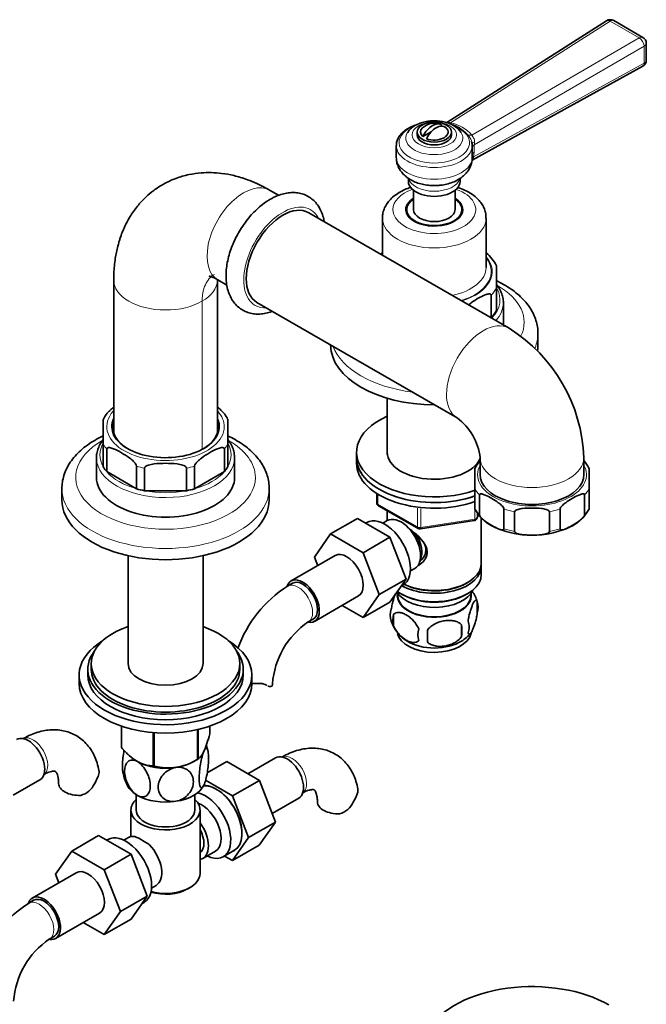
# Model space of a CAD drawing. Units: millimetres. Extents: x 0 to 1377, y 0 to 1678.
# Drawn here: x 1194 to 1376, y 194 to 479 of the extents above; entities that cross this region are included whole.
import ezdxf

# ---------------------------------------------------------------- set-up
doc = ezdxf.new("R2010")
doc.units = ezdxf.units.MM
doc.layers.add('DV6_Défaut', color=7, linetype='Continuous')
doc.layers.add('Défaut', color=7, linetype='Continuous')

# ---------------------------------------------------------------- blocks, each defined once
blk = doc.blocks.new('SE5')
at = {"layer": 'DV6_Défaut', "color": 7, "linetype": 'Continuous', "lineweight": 35}
for p, q in [((1364.17, 478.76), (1317.89, 449.25)), ((1374.66, 473.94), (1366.24, 478.8)), ((1375.66, 467.36), (1375.66, 472.21)), ((1325.23, 438.41), (1374.62, 465.6)), ((1316.27, 448.27), (1316.54, 448.43)), ((1309.3, 446.52), (1309.3, 445.7)), ((1310.99, 445.22), (1313.38, 446.6)), ((1319.3, 445.7), (1319.3, 446.52)), ((1303.3, 442.61), (1303.3, 439.19)), ((1325.3, 439.19), (1325.3, 442.61)), ((1306.8, 433.14), (1306.8, 432.23)), ((1321.8, 432.23), (1321.8, 433.15)), ((1269.24, 428.2), (1266.62, 429.72)), ((1308.3, 429.63), (1308.3, 424.06)), ((1320.3, 424.06), (1320.3, 429.63)), ((1335.94, 389.7), (1277.96, 423.17)), ((1306.3, 424.06), (1306.3, 422.9)), ((1322.3, 422.9), (1322.3, 424.06)), ((1299.3, 421.61), (1299.3, 410.85)), ((1329.3, 407.32), (1329.3, 421.61)), ((1332.3, 407.8), (1332.3, 401.44)), ((1221.51, 403.68), (1221.51, 359.33)), ((1251.51, 358.88), (1251.51, 403.62)), ((1251.67, 403.71), (1254.27, 402.21)), ((1330.74, 399.26), (1330.74, 392.73)), ((1332.3, 401.44), (1332.3, 394.9)), ((1262.96, 397.19), (1320.94, 363.72)), ((1334.3, 391.4), (1334.3, 397.12)), ((1330.74, 392.73), (1330.71, 392.71)), ((1344.3, 384.87), (1344.3, 388.14)), ((1300.7, 369.43), (1300.7, 353.17)), ((1218.51, 363.41), (1218.51, 356.05)), ((1254.51, 356.05), (1254.51, 363.41)), ((1218.51, 356.05), (1218.51, 349.52)), ((1219.49, 354.69), (1219.49, 348.16)), ((1253.54, 354.69), (1253.54, 348.16)), ((1254.51, 356.05), (1254.51, 349.52)), ((1291.8, 353.84), (1291.8, 352.21)), ((1216.51, 352.21), (1216.51, 346.5)), ((1256.51, 346.5), (1256.51, 352.21)), ((1291.8, 352.21), (1291.8, 350.58)), ((1327.58, 352.21), (1327.58, 347.31)), ((1357.58, 347.31), (1357.58, 352.21)), ((1228.09, 343.2), (1219.49, 348.16)), ((1228.09, 349.73), (1228.09, 343.2)), ((1230.43, 349.17), (1230.43, 342.63)), ((1242.6, 349.17), (1242.6, 342.63)), ((1244.94, 349.73), (1244.94, 343.2)), ((1253.54, 348.16), (1244.94, 343.2)), ((1326.08, 349.23), (1326.08, 343.18)), ((1359.08, 343.18), (1359.08, 349.23)), ((1206.51, 343.23), (1206.51, 339.96)), ((1242.6, 342.63), (1230.43, 342.63)), ((1266.51, 339.96), (1266.51, 343.23)), ((1326.08, 337.47), (1326.08, 343.18)), ((1359.08, 337.47), (1359.08, 343.18)), ((1297.68, 341.82), (1297.68, 339.18)), ((1327.36, 335.69), (1327.36, 341.4)), ((1357.81, 335.69), (1357.81, 341.4)), ((1298.18, 338.31), (1309.61, 331.71)), ((1300.7, 336.86), (1300.7, 334)), ((1326.08, 337.23), (1326.08, 337.47)), ((1334.47, 331.58), (1334.47, 337.3)), ((1337.55, 330.85), (1337.55, 336.56)), ((1347.61, 330.85), (1347.61, 336.56)), ((1350.69, 331.58), (1350.69, 337.3)), ((1359.08, 337.47), (1359.08, 337.23)), ((1292.04, 334.6), (1284.26, 330.11)), ((1292.04, 334.6), (1301.46, 329.17)), ((1300.68, 333.99), (1299.38, 333.24)), ((1310.27, 331.59), (1325.88, 334.01)), ((1326.63, 334.58), (1327.13, 335.64)), ((1327.9, 321.59), (1327.9, 334.79)), ((1294.73, 333.44), (1294.39, 333.25)), ((1279.6, 323.39), (1284.26, 330.11)), ((1284.26, 330.11), (1293.68, 324.68)), ((1301.46, 329.17), (1293.68, 324.68)), ((1301.46, 329.17), (1306.15, 317.07)), ((1225.66, 323.82), (1225.66, 292.57)), ((1247.36, 292.57), (1247.36, 323.82)), ((1285.61, 323.85), (1272.88, 316.5)), ((1280.56, 320.93), (1279.6, 323.39)), ((1293.68, 324.68), (1298.37, 312.58)), ((1307.38, 319.39), (1308.68, 320.13)), ((1327.9, 318.33), (1327.9, 320.78)), ((1306.15, 317.07), (1298.37, 312.58)), ((1306.15, 317.07), (1301.46, 310.39)), ((1273.25, 315.85), (1271.84, 315.03)), ((1304.63, 314.91), (1305.23, 315.26)), ((1323.56, 315.84), (1323.91, 316.04)), ((1279.63, 304.81), (1292.36, 312.15)), ((1298.37, 312.58), (1293.68, 305.9)), ((1303.71, 312.87), (1303.76, 312.01)), ((1304.68, 312.77), (1305.03, 312.57)), ((1323.56, 312.57), (1323.91, 312.77)), ((1324.84, 312.01), (1324.88, 312.87)), ((1293.68, 305.9), (1287.6, 309.41)), ((1301.46, 310.39), (1293.68, 305.9)), ((1326.73, 310.58), (1326.73, 307.15)), ((1277.84, 304.64), (1279.25, 305.45)), ((1302.54, 306.84), (1302.54, 303.41)), ((1322.22, 303.8), (1322.22, 300.37)), ((1214.01, 290.93), (1214.01, 289.3)), ((1215.01, 292.57), (1215.01, 290.93)), ((1258.01, 290.93), (1258.01, 292.57)), ((1259.01, 289.3), (1259.01, 290.93)), ((1211.51, 289.3), (1211.51, 286.85)), ((1261.51, 286.85), (1261.51, 289.3)), ((1223.73, 274.45), (1223.73, 268.39)), ((1223.8, 274.42), (1223.8, 268.23)), ((1249.3, 274.45), (1249.3, 272.18)), ((1232.97, 272.56), (1232.97, 262.94)), ((1233.23, 272.54), (1233.23, 262.9)), ((1245.75, 273.44), (1245.75, 264.84)), ((1245.95, 273.48), (1245.95, 264.95)), ((1268.32, 265.28), (1260.35, 260.68)), ((1244.64, 264.2), (1245.85, 264.89)), ((1248.58, 260.9), (1254.27, 264.19)), ((1263.68, 258.75), (1254.27, 264.19)), ((1192.46, 254.48), (1200.15, 258.92)), ((1255.9, 254.26), (1248.1, 258.77)), ((1255.9, 254.26), (1263.68, 258.75)), ((1268.34, 246.65), (1263.68, 258.75)), ((1228.01, 254.62), (1228.01, 250.15)), ((1245.01, 250.15), (1245.01, 254.62)), ((1260.57, 242.16), (1255.9, 254.26)), ((1267.38, 249.15), (1275.07, 253.59)), ((1226.51, 250.15), (1226.51, 242.45)), ((1246.51, 231.78), (1246.51, 250.15)), ((1260.57, 242.16), (1268.34, 246.65)), ((1263.66, 239.99), (1268.34, 246.65)), ((1217.12, 242.77), (1209.35, 238.28)), ((1217.12, 242.77), (1226.54, 237.33)), ((1219.81, 241.61), (1219.47, 241.41)), ((1225.76, 242.16), (1224.46, 241.41)), ((1255.88, 235.5), (1260.57, 242.16)), ((1255.88, 235.5), (1263.66, 239.99)), ((1204.69, 231.56), (1209.35, 238.28)), ((1209.35, 238.28), (1218.76, 232.84)), ((1226.54, 237.33), (1218.76, 232.84)), ((1226.54, 237.33), (1231.23, 225.23)), ((1247.27, 236.1), (1250.94, 238.22)), ((1253.22, 236.64), (1256.47, 238.52)), ((1253.56, 236.84), (1255.88, 235.5)), ((1210.69, 232.01), (1197.96, 224.66)), ((1205.64, 229.1), (1204.69, 231.56)), ((1218.76, 232.84), (1223.45, 220.74)), ((1232.46, 227.55), (1233.76, 228.3)), ((1242.88, 227.29), (1243.59, 227.7)), ((1198.34, 224.01), (1196.92, 223.2)), ((1231.23, 225.23), (1223.45, 220.74)), ((1231.23, 225.23), (1226.54, 218.55)), ((1229.72, 223.08), (1230.31, 223.42)), ((1204.71, 212.97), (1217.44, 220.32)), ((1223.45, 220.74), (1218.76, 214.06)), ((1218.76, 214.06), (1212.68, 217.57)), ((1226.54, 218.55), (1218.76, 214.06)), ((1202.92, 212.8), (1204.34, 213.62))]:
    blk.add_line(p, q, dxfattribs=at)
at = {"layer": 'DV6_Défaut', "color": 7, "linetype": 'Continuous', "lineweight": 18}
for p, q in [((1365.2, 478.68), (1319.01, 449.23)), ((1373.62, 473.82), (1365.2, 478.68)), ((1325.19, 445.66), (1373.62, 473.82)), ((1375.04, 471.37), (1325.87, 442.78)), ((1375.04, 466.52), (1375.04, 471.37)), ((1325.69, 439.34), (1375.04, 466.52)), ((1325.87, 442.78), (1325.87, 440.69)), ((1325.87, 440.69), (1325.69, 439.34)), ((1247.12, 354.68), (1247.12, 397.53)), ((1297.97, 341.64), (1297.97, 338.77)), ((1297.97, 338.77), (1309.41, 332.17)), ((1309.41, 332.17), (1309.41, 337.58)), ((1310.37, 337.44), (1310.37, 332.02)), ((1325.99, 337.6), (1325.99, 339.34)), ((1325.99, 334.44), (1325.99, 337.11)), ((1310.37, 332.02), (1325.99, 334.44)), ((1326.69, 336.23), (1326.69, 334.85)), ((1326.69, 334.85), (1327.09, 335.7))]:
    blk.add_line(p, q, dxfattribs=at)
at = {"layer": 'DV6_Défaut', "color": 7, "linetype": 'Continuous', "lineweight": 35}
for centre, radius, start, end in [((1365.24, 477.07), 2, 60, 122.5184), ((1373.66, 472.21), 2, 0, 60), ((1373.66, 467.36), 2, 298.8406, 0), ((1314.3, 444.07), 5, 70.586, 132.7057), ((1316.49, 439.04), 10.06, 59.7825, 71.8755), ((1316.92, 443.1), 6.07, 32.4583, 61.2498), ((1322.56, 442.8), 2.72, 351.1274, 20.5372), ((1307.45, 402.16), 12.46, 131.0613, 133.886), ((1320.88, 401.84), 12.87, 27.536, 49.0879), ((1311.41, 350.54), 46.2, 2.0694, 57.9306), ((1225.42, 360.16), 7.6, 130.6708, 154.8553), ((1247.3, 359.94), 7.98, 25.6235, 49.1755), ((1310.94, 350.27), 16.75, 6.6414, 53.3586), ((1336.86, 343.18), 12.34, 139.2509, 150.7298), ((1349.87, 344.56), 10.3, 26.8322, 41.3707), ((1298.68, 339.18), 1, 180, 240), ((1336.73, 343.11), 12.13, 208.8941, 251.1607), ((1348.31, 343.26), 12.33, 289.5461, 330.7534), ((1325.73, 335), 1, 278.794, 300), ((1325.73, 335), 1, 300, 335.1039), ((1310.11, 332.58), 1, 240, 278.794), ((1342.21, 354.7), 24.91, 247.8334, 270.0384), ((1342.86, 355.26), 25.48, 268.5881, 292.086), ((1291.22, 284.8), 35.91, 122.6651, 160.0705), ((1316.82, 307.46), 10.39, 17.1625, 35.8192), ((1306.7, 306.59), 5.13, 160.4695, 199.5305), ((1321.75, 308.87), 5.26, 340.9814, 19.0186), ((1309.18, 305.13), 6.86, 165.5143, 194.4857), ((1291.12, 285), 23.71, 124.0607, 175.9393), ((1311.65, 307.86), 10.21, 196.6044, 239.9778), ((1316.43, 300.94), 6.86, 165.5086, 194.4914), ((1293.51, 302.08), 28.76, 356.5809, 3.4191), ((1320, 303.15), 4.43, 337.2015, 22.7985), ((1202.89, 300.55), 109.44, 359.1019, 0.8981), ((1316.46, 308.34), 10.88, 301.4778, 320.4893), ((1236.76, 264.91), 12.25, 10.0911, 19.2432), ((1237.33, 277.86), 15.51, 254.6975, 302.8904), ((1203.81, 264.84), 14.06, 329.6341, 342.6888), ((1236.26, 263.06), 12.24, 190.0512, 208.7513), ((1210.44, 260.24), 6.03, 284.8348, 335.4947), ((1278.73, 259.51), 14.06, 329.6341, 342.6888), ((1285.36, 254.91), 6.03, 284.8348, 335.4947), ((1213.11, 212.45), 33.4, 55.8416, 64.1584), ((1226.29, 230.43), 9.73, 26.2645, 28.5899), ((1216.31, 192.96), 35.91, 122.6651, 170.4345), ((1216.2, 193.16), 23.71, 124.0607, 175.9393)]:
    blk.add_arc(centre, radius, start, end, dxfattribs=at)
at = {"layer": 'DV6_Défaut', "color": 7, "linetype": 'Continuous', "lineweight": 18}
for centre, radius, start, end in [((1316.75, 438.18), 11.28, 41.5515, 78.4485), ((1316.49, 439.04), 10.06, 41.4628, 59.7825), ((1333.14, 442.46), 7.28, 170.7147, 177.4307), ((1323.35, 440.25), 2.51, 319.3325, 338.8257)]:
    blk.add_arc(centre, radius, start, end, dxfattribs=at)
for centre, major_axis, ratio, start_param, end_param in [((1365.24, 477.07), (1.08, -1.69), 0.574906, 2.33119, 3.141593), ((1365.24, 477.07), (-1, -1.73), 0.57735, 3.141593, 3.954216), ((1373.66, 472.21), (-1, -1.73), 0.57735, 3.141593, 3.954216), ((1373.66, 472.21), (1.01, -1.73), 0.54762, 0.784016, 2.354169), ((1373.66, 472.21), (-2, 0), 0.57735, 2.332553, 3.141593), ((1373.66, 467.36), (-0.96, 1.75), 0.563541, 3.141593, 3.938535), ((1373.66, 467.36), (-2, 0), 0.57735, 2.332553, 3.141593), ((1314.3, 443.44), (-10.2, 0), 0.57735, 5.319998, 6.283185), ((1314.3, 443.44), (-10.2, 0), 0.57735, 0, 4.054331), ((1318.97, 450.84), (0.48, 1.94), 0.337992, 3.403714, 3.823049), ((1314.3, 444.74), (8.25, 0), 0.57735, 2.813377, 6.283185), ((1314.3, 444.74), (8.25, 0), 0.57735, 0, 0.328721), ((1325.15, 447.27), (-1.59, -1.21), 0.740118, 0.396418, 1.079232), ((1314.3, 442.61), (11, 0), 0.57735, 3.142903, 6.251907), ((1327.2, 443.52), (2, 0.12), 0.119672, 2.238607, 3.13511), ((1327.25, 441.95), (2, 0), 0.57735, 2.332553, 2.915719), ((1314.3, 439.19), (11, 0), 0.57735, 3.141593, 6.283185), ((1327.25, 439.86), (2, 0), 0.57735, 2.332553, 2.915719), ((1327.07, 438.51), (1.94, -0.48), 0.37616, -3.833064, -3.477005), ((1259.14, 416.71), (7.5, 12.99), 0.57735, 0.003348, 3.145189), ((1314.3, 433.71), (-7.5, 0), 0.57735, 0.169101, 2.972564), ((1314.3, 424.06), (-12, 0), 0.57735, 0, 4.1534), ((1314.3, 424.06), (-12, 0), 0.57735, 5.271378, 6.283185), ((1270.46, 410.18), (-8, -13.86), 0.57735, 2.786171, 6.283185), ((1314.3, 421.61), (15, 0), 0.57735, 3.140282, 6.279904), ((1314.3, 406.1), (-16.75, 0), 0.57735, 2.066375, 3.602785), ((1314.3, 406.1), (16.5, 0), 0.57735, 0, 0.4297), ((1314.3, 407.32), (-15, 0), 0.57735, 1.923719, 3.141593), ((1314.3, 406.1), (16.5, 0), 0.57735, 5.203447, 6.283185), ((1236.51, 403.65), (15, 0), 0.57735, 3.140281, 6.277367), ((1314.3, 404.47), (18.75, 0), 0.57735, 5.781581, 5.999391), ((1314.3, 397.93), (-19, 0), 0.57735, 2.634138, 3.46773), ((1314.3, 391.4), (-26, 0), 0.57735, 2.876741, 3.932953), ((1314.3, 397.12), (20, 0), 0.57735, 5.813675, 6.283185), ((1270.46, 410.18), (-8, -13.86), 0.57735, 0, 0.355421), ((1328.44, 376.71), (-7.5, -12.99), 0.57735, 3.141716, 6.28294), ((1314.3, 388.14), (30, 0), 0.57735, 6.045327, 6.280154), ((1314.3, 388.14), (30, 0), 0.57735, 3.354289, 4.499692), ((1236.51, 361.19), (17, 0), 0.57735, 2.669862, 6.283185), ((1236.51, 361.19), (17, 0), 0.57735, 0, 0.471799), ((1236.51, 346.5), (26, 0), 0.57735, 2.344447, 6.283185), ((1236.51, 353.03), (19, 0), 0.57735, 2.81571, 3.467476), ((1236.51, 353.03), (-19, 0), 0.57735, 2.81571, 3.467476), ((1236.51, 346.5), (26, 0), 0.57735, 0, 0.794543), ((1236.51, 359.56), (-19, 0), 0.57735, 0.325883, 0.459515), ((1236.51, 359.56), (19, 0), 0.57735, -0.459515, -0.325883), ((1236.51, 352.21), (-20, 0), 0.57735, 0.016901, 3.141593), ((1342.58, 352.21), (15, 0), 0.57735, 3.141895, 6.283055), ((1236.51, 353.03), (-19, 0), 0.57735, 0.459515, 1.111281), ((1236.51, 359.56), (-19, 0), 0.57735, 1.111281, 1.244913), ((1236.51, 359.56), (19, 0), 0.57735, -1.244913, -1.111281), ((1236.51, 353.03), (19, 0), 0.57735, 5.171904, 5.82367), ((1342.58, 347.31), (-15.75, 0), 0.57735, 0, 3.451437), ((1342.58, 347.31), (-15.75, 0), 0.57735, 5.973341, 6.283185), ((1236.51, 343.23), (-30, 0), 0.57735, 6.280154, 6.283185), ((1236.51, 343.23), (-30, 0), 0.57735, 0, 3.142064), ((1236.51, 353.03), (19, 0), 0.57735, 4.386506, 5.038272), ((1342.58, 346.09), (-17.25, 0), 0.57735, 0.295963, 0.489435), ((1342.58, 346.09), (17.25, 0), 0.57735, 5.79375, 5.987222), ((1298.68, 339.18), (1, 0), 0.57735, 3.141593, 3.926991), ((1298.68, 339.18), (0.5, 0.866), 0.57735, 2.356194, 3.141593), ((1342.58, 340.37), (-17.25, 0), 0.57735, 0.295963, 0.489435), ((1342.58, 346.09), (-17.25, 0), 0.57735, 1.081361, 1.274833), ((1342.58, 346.09), (17.25, 0), 0.57735, 5.008352, 5.201824), ((1342.58, 340.37), (17.25, 0), 0.57735, 5.79375, 5.987222), ((1325.73, 335), (-0.153, 0.988), 0.211325, 3.141593, 4.080475), ((1325.73, 335), (1, 0), 0.57735, 4.974188, 6.021386), ((1325.73, 335), (-0.907, 0.421), 0.788675, 3.141593, 3.492472), ((1310.11, 332.58), (-1, 0), 0.57735, 0.785398, 1.832596), ((1310.11, 332.58), (0.5, 0.866), 0.57735, 2.356194, 3.141593), ((1310.11, 332.58), (-0.153, 0.988), 0.211325, 3.141593, 4.080475), ((1342.58, 340.37), (-17.25, 0), 0.57735, 1.081361, 1.274833), ((1342.58, 340.37), (17.25, 0), 0.57735, 5.008352, 5.201824), ((1274.84, 309.83), (-3, 5.2), 0.57735, 3.145351, 6.283185), ((1274.84, 309.83), (-3, 5.2), 0.57735, 0, 0.000566), ((1198.19, 265.58), (3, -5.2), 0.57735, 0.046052, 3.095541), ((1273.11, 260.25), (3, -5.2), 0.57735, 0.046052, 3.095541), ((1199.92, 218), (-3, 5.2), 0.57735, 3.145351, 6.283185), ((1199.92, 218), (-3, 5.2), 0.57735, 0, 0.000566)]:
    blk.add_ellipse(centre, major_axis=major_axis, ratio=ratio, start_param=start_param, end_param=end_param, dxfattribs=at)
blk.add_ellipse((1314.3, 445.7), major_axis=(-6.43, 0), ratio=0.57735, dxfattribs=at)
at = {"layer": 'DV6_Défaut', "color": 7, "linetype": 'Continuous', "lineweight": 35}
blk.add_ellipse((1314.3, 446.52), major_axis=(5, 0), ratio=0.57735, dxfattribs=at)
for centre, major_axis, start_param, end_param in [((1314.3, 446.52), (4, 0), 2.582603, 3.738374), ((1313.77, 444.37), (-2.47, -4.28), 3.008306, 4.845676), ((1314.83, 443.76), (-2.47, -4.28), 3.008306, 4.845676), ((1314.3, 446.52), (-4, 0), 0.974015, 3.738374), ((1314.3, 444.74), (8.25, 0), -3.495031, -3.469808), ((1314.3, 445.7), (5, 0), 3.141593, 6.283185), ((1314.3, 442.61), (11, 0), -0.031278, 0), ((1314.3, 432.23), (-7.5, 0), 0, 3.141593), ((1314.3, 424.06), (8.25, 0), 2.385136, 6.283185), ((1314.3, 424.06), (8, 0), 2.418858, 6.283185), ((1314.3, 424.06), (8.25, 0), 0, 0.756456), ((1314.3, 424.06), (8, 0), 0, 0.722734), ((1270.46, 410.18), (-7.5, -12.99), 3.141593, 6.283185), ((1314.3, 422.84), (8.15, 0), 2.949438, 3.058785), ((1314.3, 424.06), (6, 0), 3.141593, 6.283185), ((1314.3, 422.84), (8.15, 0), 0.082807, 0.192154), ((1314.3, 397.12), (20, 0), 0, 0.04768), ((1314.3, 397.93), (18.75, 0), 5.781581, 5.999391), ((1314.3, 391.4), (20, 0), 6.219485, 6.283185), ((1314.3, 384.87), (30, 0), 3.141593, 4.712389), ((1314.3, 384.87), (30, 0), 6.18983, 6.283185), ((1236.51, 360.95), (15.25, 0), 2.978512, 3.907972), ((1236.51, 361.19), (-15.55, 0), 6.024934, 6.283185), ((1236.51, 361.19), (-15.55, 0), 0, 3.379657), ((1236.51, 360.95), (15.25, 0), 0, 0.142604), ((1314.3, 353.84), (22.5, 0), 2.219865, 5.263631), ((1236.51, 359.56), (-15.25, 0), -0.124356, -0.078907), ((1236.51, 360.95), (15.25, 0), 5.497787, 6.283185), ((1236.51, 359.56), (-15.25, 0), 3.2205, 3.261643), ((1314.3, 353.84), (13.65, 0), 3.055974, 6.047426), ((1236.51, 352.21), (-20, 0), 0, 0.016901), ((1236.51, 352.21), (-20, 0), 3.141593, 3.189273), ((1314.3, 352.21), (22.5, 0), 3.141593, 5.258942), ((1314.3, 352.21), (-22.5, 0), 0, 2.122038), ((1236.51, 353.03), (-19, 0), 0.325883, 0.459515), ((1236.51, 353.03), (19, 0), -0.459515, -0.325883), ((1314.3, 350.58), (-22.5, 0), 0, 2.117115), ((1236.51, 346.5), (-20, 0), 0, 3.141593), ((1342.58, 347.31), (-15, 0), 0, 3.141593), ((1236.51, 353.03), (-19, 0), 1.111281, 1.244913), ((1236.51, 353.03), (19, 0), -1.244913, -1.111281), ((1236.51, 339.96), (-30, 0), 0, 3.141593), ((1299.98, 324.35), (5.25, -9.09), 0, 3.141593), ((1304.68, 327.06), (4, -6.93), 0, 3.141593), ((1305.74, 327.68), (3.08, -5.33), 0.980548, 2.052096), ((1305.74, 327.68), (3.5, -6.06), 0.361367, 1.651127), ((1288.98, 318), (-3.37, 5.85), 3.141593, 6.283185), ((1314.3, 320.78), (-13.6, 0), 0.811081, 3.193609), ((1314.3, 321.59), (13.6, 0), 4.012164, 6.283185), ((1276.25, 310.65), (-3.37, 5.85), 2.699307, 6.283185), ((1276.25, 310.65), (-3, 5.2), 3.141593, 6.283185), ((1314.3, 318.33), (13.6, 0), 3.809213, 6.283185), ((1276.25, 310.65), (-3.37, 5.85), 0, 0.461734), ((1314.3, 315.47), (-11.5, 0), 0.341648, 2.891189), ((1314.3, 321.18), (-13.1, 0), 0.84691, 2.356194), ((1314.3, 312.2), (-10.7, 0), 0, 3.259496), ((1314.3, 312.2), (-10.7, 0), 6.165281, 6.283185), ((1314.3, 312.2), (10.54, 0), 3.172471, 6.252307), ((1314.3, 317.92), (-13.1, 0), 0.785398, 2.356194), ((1236.51, 292.57), (-21.5, 0), 5.241367, 6.283185), ((1236.51, 292.57), (-21.5, 0), 0, 4.183411), ((1314.3, 302), (-10.7, 0), 0.108346, 3.042668), ((1236.51, 289.3), (25, 0), 2.382112, 6.283185), ((1236.51, 289.3), (25, 0), 0, 0.759481), ((1314.3, 303.26), (-10.7, 0), 0.75143, 2.398976), ((1236.51, 290.93), (22.5, 0), 2.720727, 6.283185), ((1236.51, 290.93), (22.5, 0), 0, 0.420866), ((1236.51, 290.93), (-21.5, 0), 0, 3.141593), ((1236.51, 292.57), (10.85, 0), 3.141593, 6.283185), ((1236.51, 289.3), (22.5, 0), 3.141593, 6.283185), ((1236.51, 286.85), (25, 0), 3.141593, 6.283185), ((1261.47, 286.68), (-6, 0), 3.069876, 3.141082), ((1196.78, 264.76), (3.38, -5.85), 0, 3.141593), ((1236.51, 270.28), (-13.2, 0), 0.251331, 0.272268), ((1271.69, 259.44), (3.37, -5.85), 0, 3.141593), ((1236.51, 268.89), (11.5, 0), 3.897015, 3.926991), ((1236.51, 268.89), (11.5, 0), 3.926991, 4.974188), ((1236.51, 268.89), (11.49, 0), 3.926991, 5.497787), ((1236.51, 270.28), (-13.2, 0), 1.298528, 1.319465), ((1236.51, 270.28), (13.2, 0), -0.795867, -0.77493), ((1211.56, 257.86), (6, 0), 3.146405, 4.784106), ((1236.51, 259.09), (11.5, 0), 3.429624, 3.926991), ((1236.51, 259.09), (11.5, 0), 4.974188, 6.021386), ((1251.19, 247.6), (5.28, -9.14), 0, 2.853514), ((1251.22, 247.62), (-5.25, 9.09), 3.141593, 6.002052), ((1236.51, 259.09), (11.5, 0), 3.926991, 4.974188), ((1247.97, 245.74), (-5.25, 9.09), 2.437045, 5.791576), ((1236.51, 250.15), (-10, 0), 5.728374, 6.283185), ((1236.51, 250.15), (-10, 0), 0, 3.696404), ((1246.94, 245.15), (-4, 6.93), 3.141593, 5.687816), ((1286.48, 252.53), (6, 0), 3.146405, 4.784106), ((1236.51, 250.15), (-8.5, 0), 0, 3.141593), ((1243.27, 243.02), (-4, 6.93), 2.967598, 4.886384), ((1225.06, 232.52), (5.25, -9.09), 0, 3.141593), ((1229.76, 235.23), (4, -6.93), 2.736019, 3.141593), ((1243.27, 243.02), (-3.08, 5.33), 3.199264, 4.654717), ((1229.76, 235.23), (-4, 6.93), 3.141593, 5.117963), ((1242.21, 242.41), (3.07, -5.33), 0.648113, 0.922684), ((1251.19, 247.6), (5.28, -9.14), 6.185788, 6.283185), ((1230.82, 235.84), (3.07, -5.33), 0.980548, 1.05199), ((1214.06, 226.16), (-3.37, 5.85), 3.141593, 6.283185), ((1236.51, 231.78), (10, 0), 4.280152, 6.283185), ((1201.34, 218.82), (-3.37, 5.85), 2.699307, 6.283185), ((1236.51, 230.96), (-9, 0), 1.08219, 2.356194), ((1201.34, 218.82), (-3.37, 5.85), 0, 0.461734), ((1201.34, 218.82), (-3, 5.2), 3.141593, 6.283185), ((1342.58, 180.85), (-31.45, 0), 3.926991, 5.955078)]:
    blk.add_ellipse(centre, major_axis=major_axis, ratio=0.57735, start_param=start_param, end_param=end_param, dxfattribs=at)
for points, knots in [([(1309.17, 448.64), (1308.68, 448.48), (1307.69, 448.1), (1306.35, 447.39), (1305.18, 446.51), (1304.25, 445.51), (1303.63, 444.41), (1303.31, 443.39), (1303.33, 442.83), (1303.33, 442.6)], [0, 0, 0, 0, 0.144077, 0.300532, 0.45782, 0.615032, 0.769963, 0.920142, 1, 1, 1, 1]), ([(1319.84, 448.42), (1319.59, 448.56), (1318.99, 448.88), (1317.78, 449.33), (1316.3, 449.66), (1314.73, 449.8), (1313.16, 449.76), (1311.61, 449.53), (1310.15, 449.11), (1308.8, 448.51), (1307.7, 447.74), (1306.95, 447.01), (1306.69, 446.56), (1306.61, 446.42)], [0, 0, 0, 0, 0.056149, 0.157535, 0.258557, 0.359185, 0.459708, 0.560636, 0.662461, 0.765833, 0.871076, 0.96353, 1, 1, 1, 1]), ([(1303.31, 439.14), (1303.33, 438.68), (1303.38, 437.86), (1303.79, 436.57), (1304.44, 435.39), (1305.31, 434.31), (1306.39, 433.36), (1307.68, 432.53), (1309.17, 431.87), (1310.83, 431.37), (1312.57, 431.09), (1314, 430.99), (1314.74, 431.04), (1314.95, 431.06)], [0, 0, 0, 0, 0.083326, 0.172133, 0.260554, 0.350766, 0.444731, 0.543694, 0.647317, 0.753573, 0.859975, 0.966155, 1, 1, 1, 1]), ([(1314.95, 431.06), (1315.4, 431.07), (1316.34, 431.12), (1317.96, 431.42), (1319.66, 431.95), (1321.19, 432.69), (1322.5, 433.59), (1323.56, 434.6), (1324.38, 435.74), (1324.95, 436.95), (1325.26, 438.15), (1325.26, 438.84), (1325.26, 439.18)], [0, 0, 0, 0, 0.078484, 0.194629, 0.3128, 0.43391, 0.542718, 0.646538, 0.7455, 0.841009, 0.934588, 1, 1, 1, 1]), ([(1266.63, 429.71), (1266.24, 429.94), (1265.58, 430.31), (1264.31, 430.97), (1262.57, 431.8), (1260.48, 432.66), (1258.29, 433.39), (1255.76, 434.08), (1252.96, 434.59), (1249.81, 434.84), (1246.64, 434.76), (1243.14, 434.26), (1239.45, 433.19), (1236.06, 431.62), (1233.24, 429.8), (1230.75, 427.71), (1228.49, 425.31), (1226.57, 422.65), (1225.06, 419.96), (1224.05, 417.68), (1223.41, 415.93), (1223, 414.59), (1222.65, 413.31), (1222.28, 411.71), (1221.95, 409.83), (1221.69, 407.77), (1221.57, 406.01), (1221.52, 404.61), (1221.52, 404.02), (1221.51, 403.66)], [0, 0, 0, 0, 0.018133, 0.035611, 0.061729, 0.104185, 0.137456, 0.16693, 0.224087, 0.270957, 0.316564, 0.371108, 0.432792, 0.494092, 0.547528, 0.592504, 0.64307, 0.701863, 0.746028, 0.786447, 0.816746, 0.830932, 0.85164, 0.87903, 0.907124, 0.93977, 0.972178, 0.985833, 1, 1, 1, 1]), ([(1282.43, 420.62), (1282.4, 420.84), (1282.23, 421.7), (1281.81, 423.11), (1281.03, 424.74), (1280.02, 426.13), (1278.82, 427.26), (1277.46, 428.12), (1276, 428.7), (1274.45, 429), (1272.83, 429.04), (1271.15, 428.81), (1269.43, 428.33), (1267.95, 427.69), (1267.14, 427.24), (1266.83, 427.07)], [0, 0, 0, 0, 0.031519, 0.122543, 0.211838, 0.298297, 0.381594, 0.462371, 0.541878, 0.621208, 0.701664, 0.784307, 0.86959, 0.957235, 1, 1, 1, 1]), ([(1307.47, 430.5), (1306.89, 430.31), (1305.71, 429.86), (1304.06, 429.01), (1302.55, 427.96), (1301.33, 426.78), (1300.4, 425.53), (1299.74, 424.21), (1299.35, 422.86), (1299.33, 422.04), (1299.32, 421.63)], [0, 0, 0, 0, 0.1254547, 0.2637316, 0.4032611, 0.5425575, 0.6640091, 0.7809668, 0.9067985, 1, 1, 1, 1]), ([(1329.26, 421.57), (1329.27, 421.92), (1329.27, 422.66), (1328.95, 423.92), (1328.37, 425.24), (1327.52, 426.48), (1326.42, 427.62), (1325.09, 428.66), (1323.52, 429.56), (1322.13, 430.16), (1321.28, 430.45), (1321.05, 430.52)], [0, 0, 0, 0, 0.07733, 0.193922, 0.310711, 0.430213, 0.55416, 0.682952, 0.815483, 0.949867, 1, 1, 1, 1]), ([(1266.83, 427.07), (1266.48, 426.86), (1265.64, 426.35), (1264.14, 425.24), (1262.5, 423.77), (1260.94, 422.11), (1259.5, 420.29), (1258.19, 418.34), (1257.02, 416.28), (1256.03, 414.16), (1255.21, 411.99), (1254.59, 409.81), (1254.18, 407.64), (1253.99, 405.51), (1254.04, 403.45), (1254.33, 401.49), (1254.87, 399.68), (1255.65, 398.05), (1256.67, 396.66), (1257.87, 395.54), (1259.22, 394.69), (1260.69, 394.11), (1262.24, 393.81), (1263.86, 393.77), (1265.54, 394), (1266.74, 394.35), (1267.37, 394.58), (1267.43, 394.6)], [0, 0, 0, 0, 0.023584, 0.067206, 0.110717, 0.154095, 0.197341, 0.240496, 0.283622, 0.326783, 0.370032, 0.413442, 0.457083, 0.50101, 0.545227, 0.589605, 0.633717, 0.676983, 0.718869, 0.759225, 0.798365, 0.836898, 0.875352, 0.91436, 0.954433, 0.995786, 1, 1, 1, 1]), ([(1249.1, 404.8), (1249.1, 404.79), (1249.12, 404.79), (1249.34, 404.75), (1249.76, 404.63), (1250.29, 404.42), (1250.84, 404.16), (1251.26, 403.94), (1251.49, 403.81), (1251.59, 403.75), (1251.65, 403.72)], [0, 0, 0, 0, 0.046118, 0.260515, 0.422864, 0.618386, 0.820199, 0.918486, 0.958762, 1, 1, 1, 1]), ([(1344.29, 388.07), (1344.29, 388.1), (1344.34, 388.74), (1344.18, 390.1), (1343.76, 391.97), (1343.04, 393.81), (1342.06, 395.57), (1340.8, 397.27), (1339.28, 398.88), (1337.51, 400.38), (1335.5, 401.77), (1333.72, 402.77), (1332.63, 403.3), (1332.32, 403.44)], [0, 0, 0, 0, 0.004896, 0.105781, 0.206357, 0.307565, 0.41037, 0.515419, 0.622916, 0.732597, 0.843867, 0.956037, 1, 1, 1, 1]), ([(1334.24, 397.72), (1334.21, 398.05), (1334.16, 398.78), (1333.74, 400.06), (1333.1, 401.29), (1332.57, 402.04), (1332.32, 402.35)], [0, 0, 0, 0, 0.183751, 0.483559, 0.785509, 1, 1, 1, 1]), ([(1330.74, 399.26), (1330.74, 399.46), (1330.62, 399.57), (1330.35, 399.67), (1330.2, 399.67), (1329.72, 399.62), (1329.39, 399.52), (1328.39, 399.14), (1327.7, 398.78), (1326.34, 398), (1325.66, 397.56), (1324.75, 396.85), (1324.51, 396.66), (1324.27, 396.44)], [0, 0, 0, 0, 0.074436, 0.074436, 0.148873, 0.148873, 0.297746, 0.297746, 0.595491, 0.595491, 0.893237, 0.893237, 1, 1, 1, 1]), ([(1221.51, 366.85), (1221.49, 366.83), (1221.46, 366.8), (1221.1, 366.53), (1220.77, 366.26), (1220.45, 365.96)], [0, 0, 0, 0, 0.077254, 0.077254, 1, 1, 1, 1]), ([(1252.52, 366.01), (1252.22, 366.3), (1251.91, 366.55), (1251.57, 366.81), (1251.54, 366.83), (1251.52, 366.85)], [0, 0, 0, 0, 0.9239585, 0.9239585, 1, 1, 1, 1]), ([(1218.51, 358.54), (1218.44, 358.51), (1217.58, 358.1), (1215.97, 357.26), (1213.85, 355.88), (1211.95, 354.36), (1210.29, 352.7), (1208.92, 350.92), (1207.83, 349.05), (1207.07, 347.13), (1206.6, 345.17), (1206.55, 343.98), (1206.52, 343.3)], [0, 0, 0, 0, 0.009131, 0.12319, 0.23766, 0.352222, 0.466255, 0.578947, 0.689441, 0.797175, 0.902148, 1, 1, 1, 1]), ([(1218.49, 357.45), (1218.21, 357.09), (1217.63, 356.27), (1216.98, 354.94), (1216.56, 353.45), (1216.53, 352.53), (1216.52, 352)], [0, 0, 0, 0, 0.215087, 0.481632, 0.744284, 1, 1, 1, 1]), ([(1266.48, 343.24), (1266.49, 343.58), (1266.51, 344.47), (1266.23, 346.09), (1265.67, 347.94), (1264.82, 349.75), (1263.71, 351.48), (1262.33, 353.14), (1260.69, 354.7), (1258.8, 356.15), (1256.73, 357.44), (1255.26, 358.2), (1254.52, 358.54)], [0, 0, 0, 0, 0.049123, 0.150152, 0.25124, 0.353454, 0.457629, 0.564212, 0.67318, 0.784083, 0.896247, 1, 1, 1, 1]), ([(1256.46, 352.81), (1256.43, 353.14), (1256.38, 353.88), (1255.96, 355.15), (1255.32, 356.39), (1254.78, 357.14), (1254.54, 357.44)], [0, 0, 0, 0, 0.183751, 0.483559, 0.785509, 1, 1, 1, 1]), ([(1219.49, 354.69), (1219.49, 354.92), (1219.62, 355.05), (1219.94, 355.15), (1220.12, 355.15), (1220.67, 355.09), (1221.05, 354.96), (1222.22, 354.49), (1223.01, 354.08), (1224.57, 353.17), (1225.36, 352.68), (1226.53, 351.8), (1226.92, 351.48), (1227.47, 350.91), (1227.65, 350.7), (1227.95, 350.23), (1228.09, 349.96), (1228.09, 349.73)], [0, 0, 0, 0, 0.0625, 0.0625, 0.125, 0.125, 0.25, 0.25, 0.5, 0.5, 0.75, 0.75, 0.875, 0.875, 0.9375, 0.9375, 1, 1, 1, 1]), ([(1244.94, 349.73), (1244.94, 349.96), (1245.08, 350.24), (1245.39, 350.7), (1245.57, 350.91), (1246.12, 351.48), (1246.5, 351.8), (1247.67, 352.68), (1248.46, 353.17), (1250.03, 354.08), (1250.82, 354.5), (1251.99, 354.96), (1252.37, 355.09), (1252.92, 355.15), (1253.1, 355.15), (1253.41, 355.05), (1253.54, 354.92), (1253.54, 354.69)], [0, 0, 0, 0, 0.0625, 0.0625, 0.125, 0.125, 0.25, 0.25, 0.5, 0.5, 0.75, 0.75, 0.875, 0.875, 0.9375, 0.9375, 1, 1, 1, 1]), ([(1230.43, 349.17), (1230.43, 349.4), (1230.63, 349.6), (1231.07, 349.89), (1231.32, 349.99), (1232.11, 350.24), (1232.66, 350.34), (1234.3, 350.55), (1235.41, 350.58), (1237.63, 350.58), (1238.74, 350.54), (1240.39, 350.33), (1240.94, 350.24), (1241.72, 349.99), (1241.97, 349.88), (1242.41, 349.6), (1242.6, 349.4), (1242.6, 349.17)], [0, 0, 0, 0, 0.0625, 0.0625, 0.125, 0.125, 0.25, 0.25, 0.5, 0.5, 0.75, 0.75, 0.875, 0.875, 0.9375, 0.9375, 1, 1, 1, 1]), ([(1327.36, 341.4), (1327.36, 341.59), (1327.49, 341.67), (1327.75, 341.73), (1327.91, 341.72), (1328.36, 341.64), (1328.68, 341.52), (1329.64, 341.12), (1330.28, 340.78), (1331.56, 340.04), (1332.2, 339.64), (1333.15, 338.94), (1333.47, 338.69), (1333.93, 338.24), (1334.08, 338.08), (1334.34, 337.71), (1334.47, 337.48), (1334.47, 337.3)], [0, 0, 0, 0, 0.0625, 0.0625, 0.125, 0.125, 0.25, 0.25, 0.5, 0.5, 0.75, 0.75, 0.875, 0.875, 0.9375, 0.9375, 1, 1, 1, 1]), ([(1350.69, 337.3), (1350.69, 337.49), (1350.82, 337.71), (1351.09, 338.08), (1351.24, 338.24), (1351.7, 338.69), (1352.01, 338.94), (1352.96, 339.64), (1353.61, 340.04), (1354.89, 340.78), (1355.54, 341.13), (1356.49, 341.53), (1356.81, 341.64), (1357.27, 341.72), (1357.41, 341.73), (1357.68, 341.67), (1357.81, 341.59), (1357.81, 341.4)], [0, 0, 0, 0, 0.0625, 0.0625, 0.125, 0.125, 0.25, 0.25, 0.5, 0.5, 0.75, 0.75, 0.875, 0.875, 0.9375, 0.9375, 1, 1, 1, 1]), ([(1337.55, 336.56), (1337.55, 336.75), (1337.73, 336.9), (1338.11, 337.12), (1338.32, 337.19), (1338.97, 337.37), (1339.42, 337.44), (1340.77, 337.59), (1341.68, 337.62), (1343.49, 337.62), (1344.4, 337.59), (1345.75, 337.44), (1346.2, 337.37), (1346.85, 337.19), (1347.06, 337.11), (1347.43, 336.9), (1347.61, 336.75), (1347.61, 336.56)], [0, 0, 0, 0, 0.0625, 0.0625, 0.125, 0.125, 0.25, 0.25, 0.5, 0.5, 0.75, 0.75, 0.875, 0.875, 0.9375, 0.9375, 1, 1, 1, 1]), ([(1334.47, 331.58), (1334.47, 331.39), (1334.34, 331.31), (1334.07, 331.25), (1333.92, 331.27), (1333.47, 331.35), (1333.15, 331.46), (1332.2, 331.86), (1331.55, 332.2), (1330.27, 332.95), (1329.63, 333.34), (1328.67, 334.05), (1328.36, 334.3), (1327.9, 334.74), (1327.75, 334.9), (1327.49, 335.27), (1327.36, 335.5), (1327.36, 335.69)], [0, 0, 0, 0, 0.0625, 0.0625, 0.125, 0.125, 0.25, 0.25, 0.5, 0.5, 0.75, 0.75, 0.875, 0.875, 0.9375, 0.9375, 1, 1, 1, 1]), ([(1357.81, 335.69), (1357.81, 335.5), (1357.68, 335.27), (1357.41, 334.9), (1357.26, 334.74), (1356.8, 334.3), (1356.48, 334.04), (1355.53, 333.34), (1354.89, 332.94), (1353.61, 332.2), (1352.96, 331.86), (1352.01, 331.46), (1351.69, 331.35), (1351.23, 331.27), (1351.08, 331.25), (1350.82, 331.31), (1350.69, 331.39), (1350.69, 331.58)], [0, 0, 0, 0, 0.0625, 0.0625, 0.125, 0.125, 0.25, 0.25, 0.5, 0.5, 0.75, 0.75, 0.875, 0.875, 0.9375, 0.9375, 1, 1, 1, 1]), ([(1307.02, 331.64), (1307.06, 331.61), (1307.95, 330.97), (1309.66, 329.61), (1311.33, 327.71), (1312.1, 326.09), (1312.3, 324.86), (1312.1, 323.65), (1311.33, 322.18), (1310.3, 321.3), (1309.5, 320.9), (1309.45, 320.87)], [0, 0, 0, 0, 0.010414, 0.211667, 0.407623, 0.505755, 0.598843, 0.692004, 0.790745, 0.986923, 1, 1, 1, 1]), ([(1347.61, 330.85), (1347.61, 330.65), (1347.43, 330.5), (1347.05, 330.29), (1346.84, 330.21), (1346.19, 330.03), (1345.74, 329.96), (1344.39, 329.81), (1343.49, 329.78), (1341.67, 329.78), (1340.76, 329.81), (1339.41, 329.96), (1338.96, 330.03), (1338.32, 330.22), (1338.1, 330.29), (1337.73, 330.5), (1337.55, 330.66), (1337.55, 330.85)], [0, 0, 0, 0, 0.0625, 0.0625, 0.125, 0.125, 0.25, 0.25, 0.5, 0.5, 0.75, 0.75, 0.875, 0.875, 0.9375, 0.9375, 1, 1, 1, 1]), ([(1310, 322.11), (1310.09, 322.18), (1310.74, 322.68), (1311.62, 323.83), (1311.98, 325.54), (1311.68, 326.84), (1311.25, 327.62), (1311.05, 327.92)], [0, 0, 0, 0, 0.051921, 0.391201, 0.619809, 0.84878, 1, 1, 1, 1]), ([(1302.99, 312.65), (1302.93, 312.5), (1302.87, 312.34), (1302.75, 312.01), (1302.69, 311.83), (1302.57, 311.45), (1302.51, 311.25), (1302.33, 310.64), (1302.22, 310.2), (1302.02, 309.27), (1301.93, 308.8), (1301.86, 308.3)], [0, 0, 0, 0, 0.138476, 0.138476, 0.282064, 0.282064, 0.425651, 0.425651, 0.712825, 0.712825, 1, 1, 1, 1]), ([(1326.73, 310.58), (1326.66, 310.77), (1326.57, 310.86), (1326.42, 310.91), (1326.37, 310.91), (1326.26, 310.88), (1326.2, 310.84), (1326.03, 310.71), (1325.91, 310.56), (1325.66, 310.18), (1325.53, 309.94), (1325.28, 309.39), (1325.15, 309.08), (1324.97, 308.57), (1324.9, 308.39), (1324.78, 308.01), (1324.72, 307.81), (1324.55, 307.2), (1324.44, 306.77), (1324.24, 305.83), (1324.15, 305.36), (1324.08, 304.87)], [0, 0, 0, 0, 0.125, 0.125, 0.1875, 0.1875, 0.25, 0.25, 0.375, 0.375, 0.5, 0.5, 0.625, 0.625, 0.6875, 0.6875, 0.75, 0.75, 0.875, 0.875, 1, 1, 1, 1]), ([(1302.54, 306.84), (1302.64, 306.95), (1302.75, 307.05), (1302.99, 307.2), (1303.12, 307.26), (1303.53, 307.39), (1303.83, 307.42), (1304.31, 307.38), (1304.47, 307.35), (1304.8, 307.28), (1304.97, 307.23), (1305.48, 307.05), (1305.82, 306.89), (1306.52, 306.49), (1306.86, 306.25), (1307.54, 305.71), (1307.87, 305.4), (1308.35, 304.89), (1308.5, 304.71), (1308.8, 304.34), (1308.94, 304.14), (1309.35, 303.53), (1309.59, 303.1), (1309.79, 302.66)], [0, 0, 0, 0, 0.0625, 0.0625, 0.125, 0.125, 0.25, 0.25, 0.3125, 0.3125, 0.375, 0.375, 0.5, 0.5, 0.625, 0.625, 0.75, 0.75, 0.8125, 0.8125, 0.875, 0.875, 1, 1, 1, 1]), ([(1324.08, 301.44), (1324.15, 301.25), (1324.24, 301.16), (1324.39, 301.11), (1324.44, 301.11), (1324.55, 301.14), (1324.61, 301.18), (1324.78, 301.31), (1324.9, 301.46), (1325.15, 301.85), (1325.28, 302.08), (1325.53, 302.63), (1325.66, 302.94), (1325.84, 303.45), (1325.9, 303.63), (1326.03, 304.01), (1326.09, 304.21), (1326.26, 304.82), (1326.37, 305.25), (1326.57, 306.19), (1326.66, 306.66), (1326.73, 307.15)], [0, 0, 0, 0, 0.125, 0.125, 0.1875, 0.1875, 0.25, 0.25, 0.375, 0.375, 0.5, 0.5, 0.625, 0.625, 0.6875, 0.6875, 0.75, 0.75, 0.875, 0.875, 1, 1, 1, 1]), ([(1309.79, 299.23), (1309.6, 299.01), (1309.35, 298.85), (1308.81, 298.67), (1308.5, 298.65), (1307.87, 298.7), (1307.54, 298.78), (1306.85, 299.02), (1306.51, 299.18), (1305.82, 299.58), (1305.47, 299.82), (1304.79, 300.36), (1304.46, 300.66), (1303.99, 301.18), (1303.83, 301.36), (1303.53, 301.73), (1303.39, 301.93), (1302.98, 302.53), (1302.73, 302.97), (1302.54, 303.41)], [0, 0, 0, 0, 0.125, 0.125, 0.25, 0.25, 0.375, 0.375, 0.5, 0.5, 0.625, 0.625, 0.75, 0.75, 0.8125, 0.8125, 0.875, 0.875, 1, 1, 1, 1]), ([(1322.22, 303.8), (1321.96, 304.09), (1321.63, 304.33), (1321.07, 304.61), (1320.88, 304.69), (1320.47, 304.83), (1320.26, 304.89), (1319.61, 305.03), (1319.15, 305.07), (1318.22, 305.08), (1317.75, 305.05), (1316.8, 304.9), (1316.33, 304.79), (1315.64, 304.57), (1315.41, 304.48), (1314.95, 304.3), (1314.73, 304.19), (1314.08, 303.86), (1313.67, 303.59), (1312.92, 302.98), (1312.59, 302.64), (1312.32, 302.27)], [0, 0, 0, 0, 0.125, 0.125, 0.1875, 0.1875, 0.25, 0.25, 0.375, 0.375, 0.5, 0.5, 0.625, 0.625, 0.6875, 0.6875, 0.75, 0.75, 0.875, 0.875, 1, 1, 1, 1]), ([(1312.32, 298.83), (1312.59, 298.54), (1312.91, 298.3), (1313.47, 298.02), (1313.67, 297.94), (1314.08, 297.8), (1314.29, 297.74), (1314.94, 297.61), (1315.4, 297.56), (1316.33, 297.55), (1316.8, 297.59), (1317.75, 297.73), (1318.22, 297.84), (1318.91, 298.06), (1319.14, 298.15), (1319.59, 298.33), (1319.82, 298.44), (1320.47, 298.77), (1320.88, 299.04), (1321.63, 299.65), (1321.96, 299.99), (1322.22, 300.37)], [0, 0, 0, 0, 0.125, 0.125, 0.1875, 0.1875, 0.25, 0.25, 0.375, 0.375, 0.5, 0.5, 0.625, 0.625, 0.6875, 0.6875, 0.75, 0.75, 0.875, 0.875, 1, 1, 1, 1]), ([(1265.56, 286.39), (1265.4, 286.5), (1265.22, 286.59), (1264.9, 286.69), (1264.78, 286.72), (1264.55, 286.77), (1264.42, 286.79), (1264.16, 286.82), (1264.03, 286.83), (1263.75, 286.84), (1263.6, 286.85), (1263.16, 286.85), (1262.86, 286.84), (1262.55, 286.83)], [0, 0, 0, 0, 0.25, 0.25, 0.375, 0.375, 0.5, 0.5, 0.625, 0.625, 0.75, 0.75, 1, 1, 1, 1]), ([(1267.45, 286.43), (1267.42, 286.27), (1267.35, 286.15), (1267.12, 285.97), (1266.97, 285.92), (1266.63, 285.91), (1266.43, 285.95), (1266.19, 286.04), (1266.15, 286.06), (1266.11, 286.07)], [0, 0, 0, 0, 0.315762, 0.315762, 0.631525, 0.631525, 0.947287, 0.947287, 1, 1, 1, 1]), ([(1217.26, 261.49), (1217.25, 261.52), (1217.16, 262.3), (1216.75, 263.78), (1216.03, 265.72), (1215.07, 267.49), (1213.88, 269.1), (1212.45, 270.51), (1210.86, 271.64), (1209.15, 272.5), (1207.35, 273.08), (1205.47, 273.39), (1203.53, 273.43), (1201.54, 273.21), (1199.51, 272.72), (1197.48, 271.98), (1196, 271.24), (1195.29, 270.83), (1195.19, 270.78)], [0, 0, 0, 0, 0.00311, 0.082695, 0.152573, 0.220243, 0.29324, 0.363762, 0.432206, 0.49935, 0.565944, 0.632696, 0.700445, 0.769916, 0.841609, 0.915657, 0.990195, 1, 1, 1, 1]), ([(1249.3, 272.18), (1249.04, 271.2), (1248.77, 270.28), (1248.35, 269.01), (1248.21, 268.61), (1247.92, 267.86), (1247.77, 267.5), (1247.34, 266.55), (1247.05, 266.07), (1246.62, 265.53), (1246.48, 265.38), (1246.21, 265.13), (1246.08, 265.03), (1245.95, 264.95)], [0, 0, 0, 0, 0.25, 0.25, 0.375, 0.375, 0.5, 0.5, 0.75, 0.75, 0.875, 0.875, 1, 1, 1, 1]), ([(1232.97, 262.94), (1232.61, 262.94), (1232.24, 262.97), (1231.5, 263.06), (1231.12, 263.13), (1230.36, 263.32), (1229.97, 263.45), (1229.38, 263.69), (1229.18, 263.78), (1228.78, 263.98), (1228.58, 264.08), (1227.58, 264.66), (1226.79, 265.25), (1225.64, 266.29), (1225.26, 266.66), (1224.52, 267.43), (1224.16, 267.82), (1223.8, 268.23)], [0, 0, 0, 0, 0.125, 0.125, 0.25, 0.25, 0.375, 0.375, 0.4375, 0.4375, 0.5, 0.5, 0.75, 0.75, 0.875, 0.875, 1, 1, 1, 1]), ([(1292.17, 256.16), (1292.17, 256.19), (1292.08, 256.97), (1291.67, 258.46), (1290.95, 260.39), (1289.99, 262.16), (1288.8, 263.77), (1287.37, 265.18), (1285.78, 266.31), (1284.07, 267.17), (1282.26, 267.75), (1280.39, 268.06), (1278.45, 268.1), (1276.46, 267.88), (1274.43, 267.39), (1272.4, 266.65), (1270.91, 265.91), (1270.2, 265.5), (1270.11, 265.45)], [0, 0, 0, 0, 0.00311, 0.082695, 0.152573, 0.220243, 0.29324, 0.363762, 0.432206, 0.49935, 0.565944, 0.632696, 0.700445, 0.769916, 0.841609, 0.915657, 0.990195, 1, 1, 1, 1]), ([(1224.51, 267.47), (1224.48, 267.28), (1224.44, 267.09), (1224.17, 265.44), (1224.04, 263.95), (1224.04, 261.98), (1224.09, 261.33), (1224.19, 260.86)], [0, 0, 0, 0, 0.0750361, 0.0750361, 0.6416391, 0.6416391, 1, 1, 1, 1]), ([(1247.62, 257.37), (1247.43, 256.96), (1247.24, 256.7), (1246.9, 256.51), (1246.75, 256.58), (1246.39, 257.19), (1246.26, 258.14), (1246.26, 260.54), (1246.39, 262.04), (1246.75, 264.2), (1246.9, 264.92), (1247.24, 266.19), (1247.43, 266.76), (1247.62, 267.17)], [0, 0, 0, 0, 0.125, 0.125, 0.25, 0.25, 0.5, 0.5, 0.75, 0.75, 0.875, 0.875, 1, 1, 1, 1]), ([(1247.62, 267.17), (1247.81, 267.58), (1248.01, 267.84), (1248.35, 268.03), (1248.5, 267.96), (1248.86, 267.35), (1248.99, 266.41), (1248.99, 264), (1248.86, 262.52), (1248.5, 260.34), (1248.34, 259.62), (1248, 258.34), (1247.81, 257.78), (1247.62, 257.37)], [0, 0, 0, 0, 0.125, 0.125, 0.25, 0.25, 0.5, 0.5, 0.75, 0.75, 0.875, 0.875, 1, 1, 1, 1]), ([(1228.38, 254.39), (1227.86, 254.7), (1227.34, 255.15), (1226.41, 256.23), (1226, 256.86), (1225, 258.84), (1224.65, 260.25), (1224.66, 262.65), (1225.01, 263.67), (1226, 264.48), (1226.41, 264.64), (1227.34, 264.64), (1227.86, 264.49), (1228.38, 264.19)], [0, 0, 0, 0, 0.125, 0.125, 0.25, 0.25, 0.5, 0.5, 0.75, 0.75, 0.875, 0.875, 1, 1, 1, 1]), ([(1228.38, 264.19), (1228.9, 263.89), (1229.42, 263.44), (1230.36, 262.35), (1230.77, 261.72), (1231.77, 259.75), (1232.11, 258.33), (1232.11, 255.91), (1231.76, 254.92), (1230.76, 254.1), (1230.36, 253.95), (1229.42, 253.94), (1228.9, 254.09), (1228.38, 254.39)], [0, 0, 0, 0, 0.125, 0.125, 0.25, 0.25, 0.5, 0.5, 0.75, 0.75, 0.875, 0.875, 1, 1, 1, 1]), ([(1239.49, 252.68), (1238.78, 252.57), (1238.07, 252.6), (1236.79, 252.96), (1236.23, 253.27), (1234.87, 254.45), (1234.4, 255.6), (1234.41, 258.02), (1234.87, 259.28), (1236.25, 260.89), (1236.8, 261.36), (1238.07, 262.11), (1238.78, 262.36), (1239.49, 262.47)], [0, 0, 0, 0, 0.125, 0.125, 0.25, 0.25, 0.5, 0.5, 0.75, 0.75, 0.875, 0.875, 1, 1, 1, 1]), ([(1239.49, 262.47), (1240.2, 262.58), (1240.92, 262.54), (1242.19, 262.19), (1242.75, 261.89), (1244.12, 260.69), (1244.58, 259.55), (1244.58, 257.15), (1244.1, 255.86), (1242.74, 254.27), (1242.18, 253.79), (1240.92, 253.05), (1240.2, 252.79), (1239.49, 252.68)], [0, 0, 0, 0, 0.125, 0.125, 0.25, 0.25, 0.5, 0.5, 0.75, 0.75, 0.875, 0.875, 1, 1, 1, 1]), ([(1201.19, 260.38), (1201.4, 260.5), (1201.91, 260.78), (1202.75, 261.14), (1203.53, 261.35), (1204.12, 261.42), (1204.47, 261.39), (1204.62, 261.34), (1204.66, 261.31), (1204.79, 261.21), (1205, 260.89), (1205.23, 260.35), (1205.44, 259.55), (1205.55, 258.65), (1205.56, 258.08), (1205.56, 257.86)], [0, 0, 0, 0, 0.041246, 0.118823, 0.196078, 0.273996, 0.354769, 0.443161, 0.551759, 0.649765, 0.730104, 0.805408, 0.88481, 0.96257, 1, 1, 1, 1]), ([(1217.26, 261.49), (1217.26, 261.48), (1217.27, 261.47), (1217.3, 261.2), (1217.29, 260.94), (1217.23, 260.66)], [0, 0, 0, 0, 0.047336, 0.047336, 1, 1, 1, 1]), ([(1276.11, 255.06), (1276.32, 255.17), (1276.83, 255.45), (1277.66, 255.81), (1278.45, 256.02), (1279.03, 256.09), (1279.39, 256.06), (1279.54, 256.01), (1279.58, 255.98), (1279.71, 255.88), (1279.92, 255.56), (1280.15, 255.02), (1280.36, 254.22), (1280.46, 253.32), (1280.47, 252.75), (1280.48, 252.53)], [0, 0, 0, 0, 0.041246, 0.118823, 0.196078, 0.273996, 0.354769, 0.443161, 0.551759, 0.649765, 0.730104, 0.805408, 0.88481, 0.96257, 1, 1, 1, 1]), ([(1292.18, 256.17), (1292.18, 256.15), (1292.18, 256.14), (1292.22, 255.88), (1292.21, 255.62), (1292.14, 255.33)], [0, 0, 0, 0, 0.047336, 0.047336, 1, 1, 1, 1])]:
    blk.add_open_spline(points, degree=3, knots=knots, dxfattribs=at)
at = {"layer": 'DV6_Défaut', "color": 7, "linetype": 'Continuous', "lineweight": 18}
for points, knots in [([(1317.95, 449.24), (1317.96, 449.24), (1317.97, 449.24), (1318.12, 449.28), (1318.26, 449.28), (1318.52, 449.27), (1318.61, 449.26), (1318.81, 449.24), (1318.91, 449.24), (1319.01, 449.23)], [0, 0, 0, 0, 0.032563, 0.032563, 0.516281, 0.516281, 0.758141, 0.758141, 1, 1, 1, 1]), ([(1325.14, 443.77), (1325.11, 443.88), (1325.07, 444), (1324.93, 444.33), (1324.82, 444.53), (1324.6, 444.91), (1324.48, 445.08), (1324.25, 445.4), (1324.14, 445.56), (1324.03, 445.7)], [0, 0, 0, 0, 0.139479, 0.139479, 0.426319, 0.426319, 0.71316, 0.71316, 1, 1, 1, 1]), ([(1325.19, 445.66), (1325.2, 445.6), (1325.23, 445.54), (1325.29, 445.41), (1325.33, 445.34), (1325.47, 445.12), (1325.59, 444.97), (1325.79, 444.62), (1325.88, 444.44), (1325.97, 444.04), (1325.98, 443.84), (1325.95, 443.63)], [0, 0, 0, 0, 0.125, 0.125, 0.25, 0.25, 0.5, 0.5, 0.75, 0.75, 1, 1, 1, 1]), ([(1247.12, 397.53), (1247.12, 397.57), (1247.12, 397.58), (1247.12, 397.64), (1247.12, 397.67), (1247.12, 397.75), (1247.12, 397.81), (1247.13, 397.98), (1247.13, 398.09), (1247.15, 398.42), (1247.16, 398.64), (1247.22, 399.28), (1247.28, 399.7), (1247.51, 400.9), (1247.74, 401.64), (1248.64, 403.64), (1249.53, 404.67), (1250.64, 405.31), (1250.64, 405.31), (1250.64, 405.31)], [0, 0, 0, 0, 0.007812, 0.007812, 0.015624, 0.015624, 0.031249, 0.031249, 0.062497, 0.062497, 0.124994, 0.124994, 0.249989, 0.249989, 0.499977, 0.499977, 0.999955, 0.999955, 1, 1, 1, 1])]:
    blk.add_open_spline(points, degree=3, knots=knots, dxfattribs=at)
at = {"layer": 'DV6_Défaut', "color": 7, "linetype": 'Continuous', "lineweight": 35}
for points in [[(1251.51, 403.64), (1251.51, 403.7), (1251.51, 403.75), (1251.52, 403.8)], [(1262.55, 286.83), (1262.21, 286.81), (1261.87, 286.8), (1261.52, 286.8)], [(1265.83, 286.22), (1265.74, 286.27), (1265.65, 286.32), (1265.56, 286.39)]]:
    blk.add_open_spline(points, degree=3, dxfattribs=at)

msp = doc.modelspace()

# ---------------------------------------------------------------- block references
at = {"layer": 'Défaut'}
msp.add_blockref('SE5', (0, 0), dxfattribs=at)

doc.saveas('drawing.dxf')
